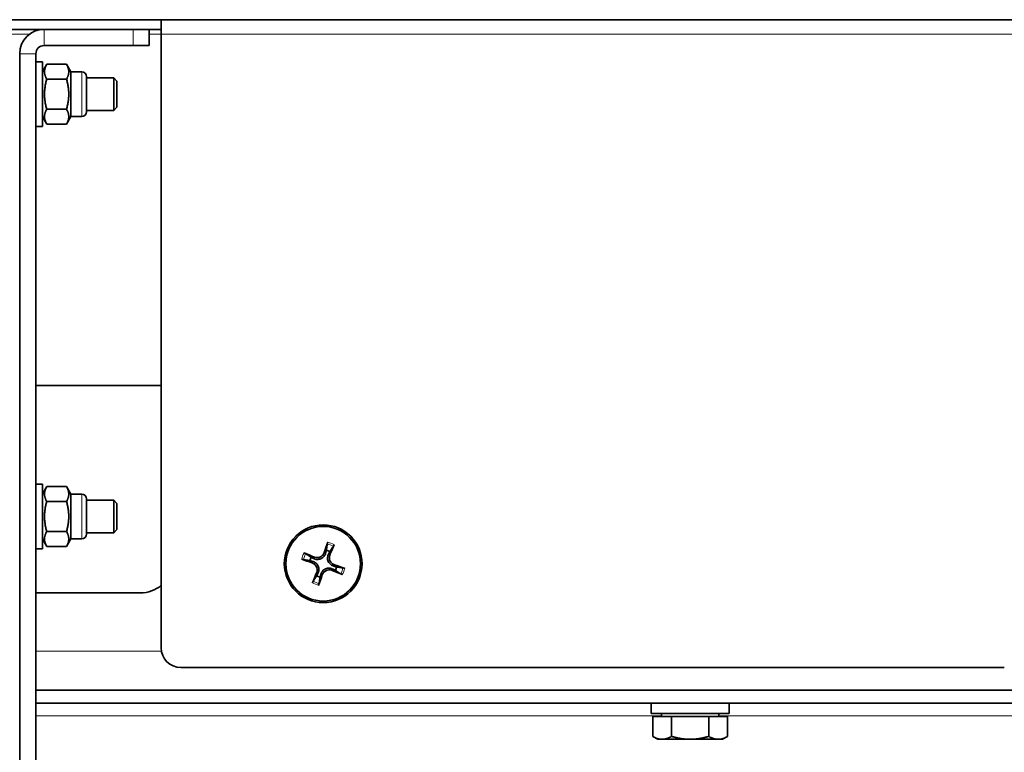
# Model space of a CAD drawing. Units: millimetres. Extents: x 347 to 4803, y 371 to 3064.
# Drawn here: x 469 to 621, y 2774 to 2887 of the extents above; entities that cross this region are included whole.
import ezdxf

# ---------------------------------------------------------------- set-up
doc = ezdxf.new("R2010")
doc.units = ezdxf.units.MM
doc.layers.add('Widoczne (ISO)', color=1, linetype='Continuous', lineweight=35)
doc.layers.add('Widoczne wąskie (ISO)', color=3, linetype='Continuous', lineweight=9)

msp = doc.modelspace()

# ---------------------------------------------------------------- linework, layer by layer
at = {"layer": 'Widoczne (ISO)'}
for p, q in [((401.38, 2887.17), (490.98, 2887.17)), ((490.98, 2884.92), (490.98, 2887.17)), ((490.98, 2887.17), (748.13, 2887.17)), ((472.88, 2885.67), (401.38, 2885.67)), ((472.88, 2885.67), (486.63, 2885.67)), ((486.63, 2885.67), (489.13, 2885.67)), ((490.98, 2885.67), (489.13, 2885.67)), ((489.13, 2883.17), (489.13, 2885.67)), ((490.98, 2884.92), (490.98, 2790.17)), ((472.88, 2883.17), (486.63, 2883.17)), ((489.13, 2883.17), (486.63, 2883.17)), ((469.13, 2760.42), (469.13, 2881.92)), ((471.63, 2760.42), (471.63, 2881.92)), ((471.63, 2880.67), (472.63, 2880.67)), ((472.63, 2880.67), (472.63, 2870.67)), ((472.63, 2879.11), (473.31, 2880.29)), ((473.31, 2880.29), (476.35, 2880.29)), ((477.03, 2879.11), (476.35, 2880.29)), ((477.03, 2879.11), (477.03, 2872.23)), ((477.03, 2879.11), (478.71, 2879.11)), ((473.31, 2877.98), (476.35, 2877.98)), ((479.43, 2878.39), (479.43, 2872.94)), ((479.43, 2878.17), (483.64, 2878.17)), ((483.64, 2873.17), (483.64, 2878.17)), ((484.13, 2877.68), (483.64, 2878.17)), ((484.13, 2877.68), (484.13, 2873.66)), ((473.31, 2873.36), (476.35, 2873.36)), ((479.43, 2873.17), (483.64, 2873.17)), ((484.13, 2873.66), (483.64, 2873.17)), ((472.63, 2872.23), (473.31, 2871.05)), ((477.03, 2872.23), (476.35, 2871.05)), ((477.03, 2872.23), (478.71, 2872.23)), ((471.63, 2870.67), (472.63, 2870.67)), ((473.31, 2871.05), (476.35, 2871.05)), ((490.98, 2830.67), (471.63, 2830.67)), ((471.63, 2815.47), (472.63, 2815.47)), ((472.63, 2815.47), (472.63, 2805.47)), ((472.63, 2813.91), (473.31, 2815.09)), ((473.31, 2815.09), (476.35, 2815.09)), ((477.03, 2813.91), (476.35, 2815.09)), ((477.03, 2813.91), (477.03, 2807.03)), ((477.03, 2813.91), (478.71, 2813.91)), ((473.31, 2812.78), (476.35, 2812.78)), ((479.43, 2813.19), (479.43, 2807.74)), ((479.43, 2812.97), (483.64, 2812.97)), ((483.64, 2807.97), (483.64, 2812.97)), ((484.13, 2812.48), (483.64, 2812.97)), ((484.13, 2812.48), (484.13, 2808.46)), ((473.31, 2808.16), (476.35, 2808.16)), ((479.43, 2807.97), (483.64, 2807.97)), ((484.13, 2808.46), (483.64, 2807.97)), ((472.63, 2807.03), (473.31, 2805.85)), ((477.03, 2807.03), (476.35, 2805.85)), ((477.03, 2807.03), (478.71, 2807.03)), ((471.63, 2805.47), (472.63, 2805.47)), ((473.31, 2805.85), (476.35, 2805.85)), ((487.75, 2798.67), (471.63, 2798.67)), ((621.13, 2787.17), (493.98, 2787.17)), ((655.82, 2783.67), (471.63, 2783.67)), ((660.54, 2781.67), (471.63, 2781.67)), ((566.63, 2781.67), (566.63, 2780.07)), ((578.63, 2781.67), (578.63, 2780.07)), ((578.63, 2780.07), (566.63, 2780.07)), ((566.85, 2779.57), (566.85, 2776.52)), ((566.85, 2779.57), (569.74, 2779.57)), ((568.19, 2779.57), (568.19, 2780.07)), ((569.74, 2779.57), (569.74, 2776.52)), ((569.74, 2779.57), (575.51, 2779.57)), ((575.51, 2779.57), (578.4, 2779.57)), ((575.51, 2779.57), (575.51, 2776.52)), ((577.07, 2779.57), (577.07, 2780.07)), ((578.4, 2779.57), (578.4, 2776.52)), ((567.63, 2776.07), (566.85, 2776.52)), ((567.63, 2776.07), (568.3, 2776.07)), ((568.3, 2776.07), (572.63, 2776.07)), ((572.63, 2776.07), (576.96, 2776.07)), ((576.96, 2776.07), (577.63, 2776.07)), ((577.63, 2776.07), (578.4, 2776.52))]:
    msp.add_line(p, q, dxfattribs=at)
msp.add_circle((515.98, 2803.17), 5.76, dxfattribs=at)
for centre, radius, start, end in [((472.88, 2881.92), 3.75, 90, 180), ((472.88, 2881.92), 1.25, 90, 180), ((478.71, 2878.39), 0.714, 0, 90), ((478.71, 2872.94), 0.714, 270, 0), ((478.71, 2813.19), 0.714, 0, 90), ((515.98, 2803.17), 6, 0, 180), ((478.71, 2807.74), 0.714, 270, 0), ((515.98, 2803.17), 2.12, 61.8354, 76.6925), ((515.98, 2803.17), 6, 180, 0), ((515.98, 2803.17), 2.12, 151.8354, 166.6925), ((515.98, 2803.17), 2.12, 331.8354, 346.6925), ((487.75, 2803.67), 5, 270, 310.2742), ((515.98, 2803.17), 2.12, 241.8354, 256.6925), ((493.98, 2790.17), 3, 180, 270)]:
    msp.add_arc(centre, radius, start, end, dxfattribs=at)
for centre, major_axis, start_param, end_param in [((516.42, 2803.03), (-3.1, -9.5), 4.368193, 4.543363), ((515.56, 2803.35), (3.97, 9.17), 4.881415, 5.056585), ((515.8, 2802.75), (-9.17, 3.97), 4.881415, 5.056585), ((516.12, 2803.61), (9.5, -3.1), 4.368193, 4.543363), ((515.84, 2802.73), (-9.5, 3.1), 4.368193, 4.543363), ((516.4, 2802.99), (-3.97, -9.17), 4.881415, 5.056585), ((515.54, 2803.31), (3.1, 9.5), 4.368193, 4.543363), ((516.16, 2803.59), (9.17, -3.97), 4.881415, 5.056585)]:
    msp.add_ellipse(centre, major_axis=major_axis, ratio=0.087156, start_param=start_param, end_param=end_param, dxfattribs=at)
for points, weights in [([(473.31, 2880.29), (472.64, 2879.13), (473.31, 2877.98)], [1, 1.15470053838, 1]), ([(476.35, 2877.98), (477.01, 2879.13), (476.35, 2880.29)], [1, 1.15470053838, 1]), ([(473.31, 2877.98), (472.64, 2875.67), (473.31, 2873.36)], [1, 1.15470053838, 1]), ([(476.35, 2873.36), (477.01, 2875.67), (476.35, 2877.98)], [1, 1.15470053838, 1]), ([(473.31, 2873.36), (472.64, 2872.2), (473.31, 2871.05)], [1, 1.15470053838, 1]), ([(476.35, 2871.05), (477.01, 2872.2), (476.35, 2873.36)], [1, 1.15470053838, 1]), ([(473.31, 2815.09), (472.64, 2813.93), (473.31, 2812.78)], [1, 1.15470053838, 1]), ([(476.35, 2812.78), (477.01, 2813.93), (476.35, 2815.09)], [1, 1.15470053838, 1]), ([(473.31, 2812.78), (472.64, 2810.47), (473.31, 2808.16)], [1, 1.15470053838, 1]), ([(476.35, 2808.16), (477.01, 2810.47), (476.35, 2812.78)], [1, 1.15470053838, 1]), ([(473.31, 2808.16), (472.64, 2807), (473.31, 2805.85)], [1, 1.15470053838, 1]), ([(476.35, 2805.85), (477.01, 2807), (476.35, 2808.16)], [1, 1.15470053838, 1]), ([(516.61, 2806.21), (516.53, 2805.63), (516.47, 2805.24)], [1.00264974251, 1.01917939667, 1]), ([(514.11, 2804.17), (513.77, 2804.39), (513.28, 2804.72)], [1, 1.01917939658, 1.0026497425]), ([(516.47, 2805.24), (516.4, 2805), (516.35, 2804.81)], [1, 1.12419528684, 1.24721181843]), ([(516.79, 2804.65), (516.88, 2804.82), (516.98, 2805.04)], [1.24721181843, 1.12419528684, 1]), ([(516.98, 2805.04), (517.2, 2805.38), (517.53, 2805.87)], [1, 1.01917939667, 1.00264974251]), ([(512.94, 2803.8), (513.52, 2803.71), (513.91, 2803.66)], [1.0026497425, 1.01917939659, 1]), ([(513.91, 2803.66), (514.15, 2803.59), (514.33, 2803.54)], [1, 1.12419528684, 1.24721181843]), ([(514.5, 2803.98), (514.33, 2804.06), (514.11, 2804.17)], [1.24721181843, 1.12419528684, 1]), ([(515.17, 2801.69), (515.08, 2801.52), (514.98, 2801.3)], [1.24721181843, 1.12419528684, 1]), ([(515.49, 2801.1), (515.56, 2801.34), (515.61, 2801.52)], [1, 1.12419528684, 1.24721181843]), ([(517.46, 2802.36), (517.63, 2802.27), (517.85, 2802.17)], [1.24721181843, 1.12419528684, 1]), ([(518.05, 2802.68), (517.81, 2802.74), (517.63, 2802.8)], [1, 1.12419528684, 1.24721181843]), ([(517.85, 2802.17), (518.19, 2801.94), (518.68, 2801.62)], [1, 1.01917939659, 1.0026497425]), ([(519.03, 2802.54), (518.45, 2802.62), (518.05, 2802.68)], [1.0026497425, 1.01917939659, 1]), ([(514.98, 2801.3), (514.76, 2800.96), (514.43, 2800.47)], [1, 1.01917939667, 1.00264974251]), ([(515.35, 2800.12), (515.44, 2800.7), (515.49, 2801.1)], [1.00264974251, 1.01917939667, 1]), ([(566.85, 2776.52), (567.63, 2776.07), (568.3, 2776.07)], [1, 1.0379548493, 1]), ([(568.3, 2776.07), (568.97, 2776.07), (569.74, 2776.52)], [1, 1.0379548493, 1]), ([(569.74, 2776.52), (571.29, 2776.07), (572.63, 2776.07)], [1, 1.0379548493, 1]), ([(572.63, 2776.07), (573.97, 2776.07), (575.51, 2776.52)], [1, 1.0379548493, 1]), ([(575.51, 2776.52), (576.29, 2776.07), (576.96, 2776.07)], [1, 1.0379548493, 1]), ([(576.96, 2776.07), (577.63, 2776.07), (578.4, 2776.52)], [1, 1.0379548493, 1])]:
    msp.add_rational_spline(points, weights, degree=2, dxfattribs=at)
for points, knots in [([(516.61, 2806.21), (516.61, 2806.22), (516.61, 2806.24), (516.62, 2806.28), (516.63, 2806.3), (516.64, 2806.35), (516.65, 2806.38), (516.67, 2806.43), (516.68, 2806.46), (516.68, 2806.48)], [0.07784135, 0.07784135, 0.07784135, 0.07784135, 0.08472781, 0.08472781, 0.09317138, 0.09317138, 0.101666, 0.101666, 0.10911415, 0.10911415, 0.10911415, 0.10911415]), ([(517.65, 2806.12), (517.64, 2806.1), (517.63, 2806.07), (517.61, 2806.02), (517.59, 2805.99), (517.57, 2805.94), (517.56, 2805.92), (517.54, 2805.89), (517.53, 2805.87), (517.53, 2805.87)], [0.02657116, 0.02657116, 0.02657116, 0.02657116, 0.03401932, 0.03401932, 0.04251394, 0.04251394, 0.05095751, 0.05095751, 0.05784396, 0.05784396, 0.05784396, 0.05784396]), ([(513.03, 2804.84), (513.05, 2804.83), (513.08, 2804.82), (513.13, 2804.8), (513.16, 2804.78), (513.2, 2804.76), (513.23, 2804.75), (513.26, 2804.73), (513.27, 2804.72), (513.28, 2804.72)], [0.02657116, 0.02657116, 0.02657116, 0.02657116, 0.03401932, 0.03401932, 0.04251394, 0.04251394, 0.05095751, 0.05095751, 0.05784396, 0.05784396, 0.05784396, 0.05784396]), ([(516.35, 2804.81), (516.31, 2804.65), (516.23, 2804.48), (516.05, 2804.26), (515.98, 2804.18), (515.82, 2804.05), (515.73, 2804), (515.53, 2803.91), (515.43, 2803.88), (515.22, 2803.84), (515.12, 2803.84), (514.84, 2803.85), (514.66, 2803.9), (514.5, 2803.98)], [0.6177533, 0.6177533, 0.6177533, 0.6177533, 0.6761621, 0.6761621, 0.7088785, 0.7088785, 0.741595, 0.741595, 0.7743114, 0.7743114, 0.8070279, 0.8070279, 0.8654367, 0.8654367, 0.8654367, 0.8654367]), ([(516.12, 2804.89), (516.08, 2804.76), (516, 2804.62), (515.81, 2804.4), (515.68, 2804.3), (515.43, 2804.17), (515.28, 2804.13), (514.98, 2804.11), (514.83, 2804.12), (514.66, 2804.18), (514.63, 2804.19), (514.6, 2804.2)], [0, 0, 0, 0, 0.0427441, 0.0427441, 0.0854883, 0.0854883, 0.1281407, 0.1281407, 0.1707932, 0.1707932, 0.181283, 0.181283, 0.181283, 0.181283]), ([(517.63, 2802.8), (517.46, 2802.84), (517.29, 2802.92), (517.07, 2803.1), (516.99, 2803.17), (516.87, 2803.33), (516.81, 2803.42), (516.72, 2803.62), (516.69, 2803.72), (516.65, 2803.93), (516.65, 2804.03), (516.67, 2804.31), (516.71, 2804.49), (516.79, 2804.65)], [0.6177533, 0.6177533, 0.6177533, 0.6177533, 0.6761621, 0.6761621, 0.7088785, 0.7088785, 0.741595, 0.741595, 0.7743114, 0.7743114, 0.8070279, 0.8070279, 0.8654367, 0.8654367, 0.8654367, 0.8654367]), ([(517.7, 2803.03), (517.57, 2803.07), (517.43, 2803.15), (517.21, 2803.34), (517.11, 2803.47), (516.98, 2803.72), (516.94, 2803.87), (516.92, 2804.17), (516.94, 2804.32), (516.99, 2804.49), (517, 2804.52), (517.01, 2804.55)], [0, 0, 0, 0, 0.0427709, 0.0427709, 0.0855418, 0.0855418, 0.1281675, 0.1281675, 0.1707932, 0.1707932, 0.181283, 0.181283, 0.181283, 0.181283]), ([(512.94, 2803.8), (512.92, 2803.8), (512.91, 2803.8), (512.87, 2803.81), (512.85, 2803.82), (512.8, 2803.83), (512.77, 2803.84), (512.71, 2803.86), (512.69, 2803.87), (512.66, 2803.87)], [0.07784135, 0.07784135, 0.07784135, 0.07784135, 0.08472781, 0.08472781, 0.09317138, 0.09317138, 0.101666, 0.101666, 0.10911415, 0.10911415, 0.10911415, 0.10911415]), ([(514.26, 2803.31), (514.39, 2803.27), (514.53, 2803.19), (514.75, 2802.99), (514.85, 2802.87), (514.98, 2802.62), (515.02, 2802.47), (515.04, 2802.17), (515.03, 2802.02), (514.97, 2801.85), (514.96, 2801.82), (514.95, 2801.78)], [0, 0, 0, 0, 0.0427709, 0.0427709, 0.0855418, 0.0855418, 0.1281675, 0.1281675, 0.1707932, 0.1707932, 0.181283, 0.181283, 0.181283, 0.181283]), ([(514.33, 2803.54), (514.5, 2803.5), (514.67, 2803.41), (514.89, 2803.24), (514.97, 2803.17), (515.1, 2803), (515.15, 2802.91), (515.24, 2802.72), (515.27, 2802.61), (515.31, 2802.41), (515.31, 2802.31), (515.3, 2802.02), (515.25, 2801.85), (515.17, 2801.69)], [0.6177533, 0.6177533, 0.6177533, 0.6177533, 0.6761621, 0.6761621, 0.7088785, 0.7088785, 0.741595, 0.741595, 0.7743114, 0.7743114, 0.8070279, 0.8070279, 0.8654367, 0.8654367, 0.8654367, 0.8654367]), ([(515.61, 2801.52), (515.65, 2801.69), (515.74, 2801.86), (515.91, 2802.08), (515.98, 2802.15), (516.14, 2802.28), (516.23, 2802.34), (516.43, 2802.43), (516.53, 2802.46), (516.74, 2802.5), (516.84, 2802.5), (517.13, 2802.48), (517.3, 2802.43), (517.46, 2802.36)], [0.6177533, 0.6177533, 0.6177533, 0.6177533, 0.6761621, 0.6761621, 0.7088785, 0.7088785, 0.741595, 0.741595, 0.7743114, 0.7743114, 0.8070279, 0.8070279, 0.8654367, 0.8654367, 0.8654367, 0.8654367]), ([(515.84, 2801.45), (515.88, 2801.58), (515.96, 2801.71), (516.16, 2801.94), (516.28, 2802.04), (516.53, 2802.16), (516.68, 2802.21), (516.98, 2802.23), (517.13, 2802.21), (517.3, 2802.16), (517.33, 2802.15), (517.36, 2802.14)], [0, 0, 0, 0, 0.0427441, 0.0427441, 0.0854883, 0.0854883, 0.1281407, 0.1281407, 0.1707932, 0.1707932, 0.181283, 0.181283, 0.181283, 0.181283]), ([(518.93, 2801.5), (518.91, 2801.51), (518.88, 2801.52), (518.83, 2801.54), (518.8, 2801.56), (518.76, 2801.58), (518.73, 2801.59), (518.7, 2801.61), (518.69, 2801.62), (518.68, 2801.62)], [0.02657116, 0.02657116, 0.02657116, 0.02657116, 0.03401932, 0.03401932, 0.04251394, 0.04251394, 0.05095751, 0.05095751, 0.05784396, 0.05784396, 0.05784396, 0.05784396]), ([(519.03, 2802.54), (519.04, 2802.54), (519.05, 2802.54), (519.09, 2802.53), (519.11, 2802.52), (519.16, 2802.51), (519.2, 2802.5), (519.25, 2802.48), (519.27, 2802.47), (519.3, 2802.46)], [0.07784135, 0.07784135, 0.07784135, 0.07784135, 0.08472781, 0.08472781, 0.09317138, 0.09317138, 0.101666, 0.101666, 0.10911415, 0.10911415, 0.10911415, 0.10911415]), ([(514.31, 2800.22), (514.32, 2800.24), (514.33, 2800.27), (514.35, 2800.32), (514.37, 2800.35), (514.39, 2800.39), (514.4, 2800.42), (514.42, 2800.45), (514.43, 2800.46), (514.43, 2800.47)], [0.02657116, 0.02657116, 0.02657116, 0.02657116, 0.03401932, 0.03401932, 0.04251394, 0.04251394, 0.05095751, 0.05095751, 0.05784396, 0.05784396, 0.05784396, 0.05784396]), ([(515.35, 2800.12), (515.35, 2800.11), (515.35, 2800.1), (515.34, 2800.06), (515.33, 2800.04), (515.32, 2799.99), (515.31, 2799.95), (515.29, 2799.9), (515.28, 2799.88), (515.28, 2799.85)], [0.07784135, 0.07784135, 0.07784135, 0.07784135, 0.08472781, 0.08472781, 0.09317138, 0.09317138, 0.101666, 0.101666, 0.10911415, 0.10911415, 0.10911415, 0.10911415])]:
    msp.add_open_spline(points, degree=3, knots=knots, dxfattribs=at)
at = {"layer": 'Widoczne wąskie (ISO)'}
for p, q in [((472.88, 2885.67), (472.88, 2883.17)), ((486.63, 2885.67), (486.63, 2883.17)), ((470.63, 2884.92), (462.51, 2884.92)), ((490.98, 2884.92), (489.13, 2884.92)), ((748.13, 2884.92), (490.98, 2884.92)), ((469.13, 2881.92), (471.63, 2881.92)), ((478.71, 2872.23), (478.71, 2879.11)), ((478.71, 2807.03), (478.71, 2813.91)), ((516.12, 2804.89), (516.35, 2804.81)), ((517.01, 2804.55), (516.79, 2804.65)), ((514.26, 2803.31), (514.33, 2803.54)), ((514.6, 2804.2), (514.5, 2803.98)), ((517.7, 2803.03), (517.63, 2802.8)), ((514.95, 2801.78), (515.17, 2801.69)), ((515.84, 2801.45), (515.61, 2801.52)), ((517.36, 2802.14), (517.46, 2802.36)), ((471.63, 2789.67), (491.02, 2789.67)), ((568.19, 2779.67), (471.63, 2779.67)), ((660.73, 2779.67), (577.07, 2779.67))]:
    msp.add_line(p, q, dxfattribs=at)
for radius, start, end in [(3.11, 60.1512, 78.3767), (3.39, 60.5212, 78.0066), (3.39, 150.5212, 168.0066), (3.11, 150.1512, 168.3767), (3.11, 330.1512, 348.3767), (3.39, 330.5212, 348.0066), (3.39, 240.5212, 258.0066), (3.11, 240.1512, 258.3767)]:
    msp.add_arc((515.98, 2803.17), radius, start, end, dxfattribs=at)

doc.saveas('drawing.dxf')
